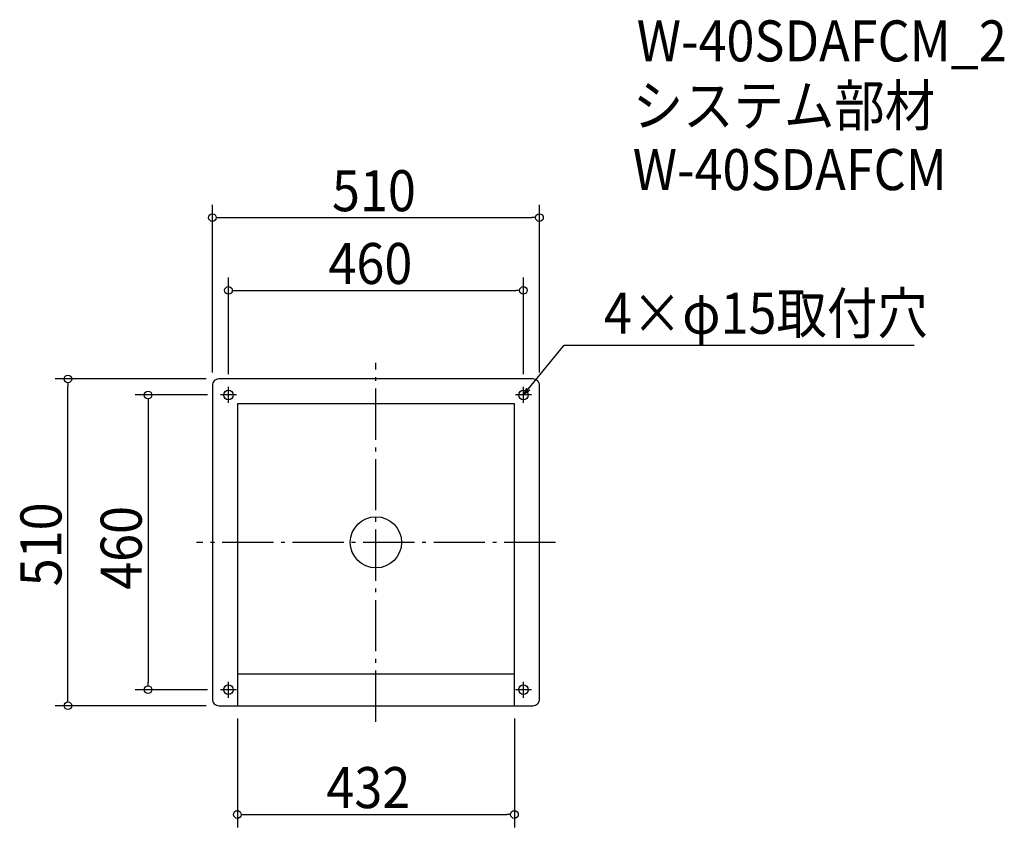
# Model space of a CAD drawing. Extents: x -556 to 980, y -445 to 816.
import ezdxf

# ---------------------------------------------------------------- set-up
doc = ezdxf.new("R2010")
doc.units = 0
doc.header["$LTSCALE"] = 20
doc.header["$MEASUREMENT"] = 0
doc.header["$PDMODE"] = 3
doc.header["$PDSIZE"] = -2
doc.linetypes.add('DASHDOT', pattern=[5.5, 4, -0.6, 0.3, -0.6])
doc.layers.get('0').update_dxf_attribs({"linetype": 'CONTINUOUS'})
for name, color, linetype in [('ARRANGE', 1, 'CONTINUOUS'), ('BASIS', 6, 'DASHDOT'), ('DETAIL', 5, 'CONTINUOUS'), ('ETC', 61, 'CONTINUOUS'), ('FIX', 11, 'CONTINUOUS'), ('NOTE', 4, 'CONTINUOUS'), ('OUTLINE', 3, 'CONTINUOUS'), ('SIZE', 30, 'CONTINUOUS')]:
    doc.layers.add(name, color=color, linetype=linetype)
doc.styles.get("Standard").update_dxf_attribs({"font": 'SIMPLEX.shx', "width": 0.9, "height": 64, "bigfont": 'BIGFONT.shx'})

# ---------------------------------------------------------------- blocks, each defined once
blk = doc.blocks.new('_OPEN30')
at = {"color": 0, "linetype": 'ByBlock'}
for p, q in [((-1, 0.27), (0, 0)), ((0, 0), (-1, -0.27)), ((0, 0), (-1, 0))]:
    blk.add_line(p, q, dxfattribs=at)
blk = doc.blocks.new('*U68')
at = {"layer": 'NOTE'}
blk.add_lwpolyline([(237.6, 239.3), (293.4, 307.5), (839.3, 307.5)], dxfattribs=at)
at = {"layer": 'NOTE', "xscale": 12, "yscale": 12, "zscale": 12, "rotation": 230.7091310502217}
blk.add_blockref('_OPEN30', (230, 230), dxfattribs=at)
blk = doc.blocks.new('*U69')
at = {"layer": 'NOTE', "width": 0.9}
blk.add_text('4×φ15取付穴', height=64, dxfattribs=at).set_placement((355.4, 325.5))
blk = doc.blocks.new('_DOTBLANK')
at = {"color": 0, "linetype": 'ByBlock'}
blk.add_line((-0.5, 0), (-1, 0), dxfattribs=at)
blk.add_circle((0, 0), 0.5, dxfattribs=at)

msp = doc.modelspace()

# ---------------------------------------------------------------- linework, layer by layer
at = {"layer": 'ARRANGE'}
msp.add_circle((0, 0), 40, dxfattribs=at)
msp.add_point((0, 0), dxfattribs=at)
at = {"layer": 'BASIS'}
for p, q in [((0, -280), (0, 280)), ((280, 0), (-280, 0))]:
    msp.add_line(p, q, dxfattribs=at)
at = {"layer": 'DETAIL'}
for p, q in [((-216, 216), (-216, -255)), ((216, 216), (-216, 216)), ((216, -255), (216, 216)), ((-216, -205), (216, -205))]:
    msp.add_line(p, q, dxfattribs=at)
msp.add_lwpolyline([(-245, -255), (245, -255, 0.414214), (255, -245), (255, 245, 0.414214), (245, 255), (-245, 255, 0.414214), (-255, 245), (-255, -245, 0.414214)], format="xyb", close=True, dxfattribs=at)
at = {"layer": 'FIX'}
for centre in [(-230, 230), (230, 230), (-230, -230), (230, -230)]:
    msp.add_circle(centre, 7.5, dxfattribs=at)
at = {"layer": 'NOTE'}
for p, q in [((-230, 217.5), (-230, 242.5)), ((230, 217.5), (230, 242.5)), ((-217.5, 230), (-242.5, 230)), ((242.5, 230), (217.5, 230)), ((-217.5, -230), (-242.5, -230)), ((-230, -242.5), (-230, -217.5)), ((242.5, -230), (217.5, -230)), ((230, -242.5), (230, -217.5))]:
    msp.add_line(p, q, dxfattribs=at)
at = {"layer": 'OUTLINE'}
for p, q in [((-216, 216), (-216, -255)), ((216, 216), (-216, 216)), ((216, -255), (216, 216)), ((-216, -205), (216, -205)), ((-216, -205), (216, -205)), ((-216, -205), (216, -205))]:
    msp.add_line(p, q, dxfattribs=at)
msp.add_lwpolyline([(-245, -255), (245, -255, 0.414214), (255, -245), (255, 245, 0.414214), (245, 255), (-245, 255, 0.414214), (-255, 245), (-255, -245, 0.414214)], format="xyb", close=True, dxfattribs=at)
at = {"layer": 'SIZE'}
for p, q in [((-255, 265), (-255, 526.8)), ((255, 265), (255, 526.8)), ((-243, 506.8), (243, 506.8)), ((-230, 262.5), (-230, 413.2)), ((230, 262.5), (230, 413.2)), ((-218, 393.2), (218, 393.2)), ((-265, 255), (-500.4, 255)), ((-480.4, -243), (-480.4, 243)), ((-262.5, 230), (-375.3, 230)), ((-355.3, 218), (-355.3, -218)), ((-262.5, -230), (-375.3, -230)), ((-265, -255), (-500.4, -255)), ((-216, -275), (-216, -444.8)), ((216, -275), (216, -444.8)), ((-204, -424.8), (204, -424.8))]:
    msp.add_line(p, q, dxfattribs=at)

# ---------------------------------------------------------------- block references
for name in ['*U69', '*U68']:
    msp.add_blockref(name, (0, 0))
at = {"layer": 'SIZE', "xscale": 12, "yscale": 12, "zscale": 12}
for p, rotation in [((-255, 506.8), 180), ((-230, 393.2), 180), ((-480.4, 255), 90), ((-355.3, 230), 90), ((-355.3, -230), 270), ((-480.4, -255), 270), ((-216, -424.8), 180)]:
    msp.add_blockref('_DOTBLANK', p, dxfattribs=dict(at, rotation=rotation))
for p in [(255, 506.8), (230, 393.2), (216, -424.8)]:
    msp.add_blockref('_DOTBLANK', p, dxfattribs=at)

# ---------------------------------------------------------------- texts
at = {"layer": 'ETC', "width": 0.9}
for s, p in [('W-40SDAFCM_2', (406.7, 750.6)), ('システム部材', (400.5, 649.7)), ('W-40SDAFCM', (400.5, 549.7))]:
    msp.add_text(s, height=64, dxfattribs=at).set_placement(p)
at = {"layer": 'SIZE', "width": 0.9}
for s, p in [('510', (-68.6, 516.8)), ('460', (-74.1, 403.2)), ('432', (-77.3, -414.8))]:
    msp.add_text(s, height=64, dxfattribs=at).set_placement(p)
for s, p in [('510', (-490.4, -68.6)), ('460', (-365.3, -74.1))]:
    msp.add_text(s, height=64, rotation=90, dxfattribs=at).set_placement(p)

doc.saveas('drawing.dxf')
